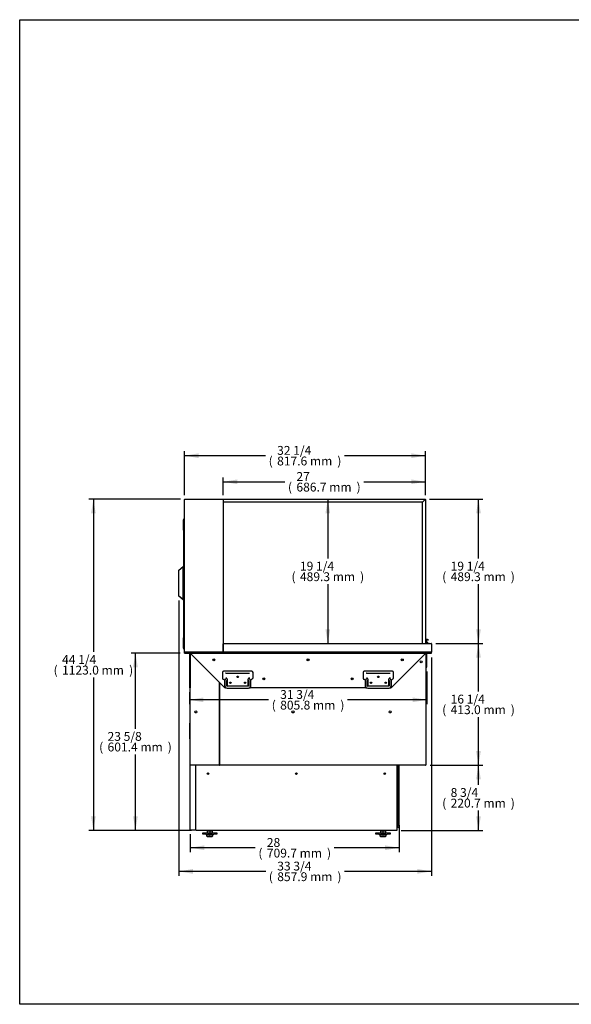
# Model space of a CAD drawing. Units: millimetres. Extents: x 0 to 5520, y 0 to 3340.
# Drawn here: x 0 to 1873, y 0 to 3340 of the extents above; entities that cross this region are included whole.
import ezdxf
from ezdxf.enums import TextEntityAlignment as Align

# ---------------------------------------------------------------- set-up
doc = ezdxf.new("R2010")
doc.units = ezdxf.units.MM
for name, color, linetype in [('2075278', 7, 'Continuous'), ('ABS-문손잡이-120', 7, 'Continuous'), ('BY2-13_PL', 7, 'Continuous'), ('BY2-13_ROUND_BAR', 7, 'Continuous'), ('Default', 7, 'Continuous'), ('INSERT_NUT-인치-육각', 7, 'Continuous'), ('TC커버', 7, 'Continuous'), ('TOM-72L-UF-I-베이스', 7, 'Continuous'), ('TOM-72L-UF-I-전면몰', 7, 'Continuous'), ('TOM-72L-UF-기계실코팅', 7, 'Continuous'), ('TOM-72L-UFD-문틀상하', 7, 'Continuous'), ('TOM-72L-UFD-상부커버', 7, 'Continuous'), ('TOM-72L-UFI-중간브라', 7, 'Continuous'), ('TOM-L-UF-2S-측판유리', 7, 'Continuous'), ('TOM-L-UF-2SI-측판기', 7, 'Continuous'), ('TOM-L-UF-2SI-측판유', 7, 'Continuous'), ('TOM-L-UF-I-측판외장전', 7, 'Continuous'), ('TOM-L-UF-I-측판하부내', 7, 'Continuous'), ('TOM-L-UF-I-측판하부외', 7, 'Continuous'), ('TOM-L-UF-베이스', 7, 'Continuous'), ('TOM-L-UFD-2S-문틀좌', 7, 'Continuous'), ('TOM-L-UFD-2SI-측판', 7, 'Continuous'), ('고정와샤', 7, 'Continuous'), ('나이트커버고정고리', 7, 'Continuous'), ('베이스볼트-인치', 7, 'Continuous'), ('파렛트볼트-인치', 7, 'Continuous')]:
    doc.layers.add(name, color=color, linetype=linetype)
doc.styles.add('SEACAD_Arial', font='arial.ttf')

# ---------------------------------------------------------------- blocks, each defined once
blk = doc.blocks.new('SE1')
at = {"layer": '2075278', "color": 7, "linetype": 'Continuous'}
for centre, major_axis, start_param, end_param in [((-3815.9, 1517.1), (-5.13, 0), 3.727302, 4.279145), ((-3815.9, 1516.8), (-5.02, 0), 3.836646, 4.221768)]:
    blk.add_ellipse(centre, major_axis=major_axis, ratio=0.999048, start_param=start_param, end_param=end_param, dxfattribs=at)
at = {"layer": 'ABS-문손잡이-120', "color": 7, "linetype": 'Continuous'}
for p, q in [((-4210.6, 2212.6), (-4196.1, 2224.7)), ((-4210.6, 2124.8), (-4210.6, 2212.6)), ((-4210.6, 2212.6), (-4210.6, 2212.6)), ((-4210.6, 2212.5), (-4210.6, 2212.5)), ((-4196.1, 2224.7), (-4195.7, 2225.1)), ((-4195.6, 2112.3), (-4195.6, 2224.8)), ((-4195.4, 2225.2), (-4195.2, 2225.3)), ((-4195.2, 2225.3), (-4194.8, 2225.3)), ((-4210.6, 2124.6), (-4210.6, 2124.8)), ((-4210.4, 2124.4), (-4210.6, 2124.6)), ((-4210.6, 2124.6), (-4210.6, 2124.6)), ((-4210.6, 2124.5), (-4210.6, 2124.6)), ((-4210.4, 2124.3), (-4210.6, 2124.5)), ((-4210.6, 2124.5), (-4210.6, 2124.5)), ((-4196.1, 2112.5), (-4210.4, 2124.4)), ((-4196.1, 2112.4), (-4210.4, 2124.3)), ((-4195.7, 2112), (-4196.1, 2112.5)), ((-4195.2, 2111.9), (-4195.4, 2111.9)), ((-4194.8, 2111.8), (-4195.2, 2111.9)), ((-4194.8, 2111.7), (-4195.2, 2111.8))]:
    blk.add_line(p, q, dxfattribs=at)
for centre, start, end in [((-4195.4, 2224.8), 100, 130), ((-4195.1, 2224.8), 100, 180), ((-4210.1, 2124.8), 180, 230), ((-4210.1, 2124.7), 196.1233, 230), ((-4195.4, 2112.4), 230, 260), ((-4195.4, 2112.3), 230, 260), ((-4195.1, 2112.3), 180, 260)]:
    blk.add_arc(centre, 0.451, start, end, dxfattribs=at)
for centre, major_axis, start_param, end_param in [((-4210.1, 2212.4), (-0.451, 0.21), 0.03134, 1.427604), ((-4210.1, 2124.7), (-0.451, -0.21), 5.657439, 6.251845)]:
    blk.add_ellipse(centre, major_axis=major_axis, ratio=0.067232, start_param=start_param, end_param=end_param, dxfattribs=at)
at = {"layer": 'BY2-13_PL', "color": 7, "linetype": 'Continuous'}
for p, q in [((-4062.3, 1865.5), (-4062.3, 1846.5)), ((-3962.5, 1869.5), (-4058.3, 1869.5)), ((-4057.3, 1841.5), (-4056.4, 1841.5)), ((-4055.4, 1840.5), (-4055.4, 1816.6)), ((-4051.2, 1863.1), (-4046.4, 1863.1)), ((-4051.2, 1846.9), (-4050.7, 1846.9)), ((-4046.7, 1839.4), (-4046.7, 1823.4)), ((-4046.4, 1863.1), (-3974.7, 1863.1)), ((-3974.7, 1863.1), (-3969.9, 1863.1)), ((-3974.5, 1823.4), (-3974.5, 1839.4)), ((-3970.5, 1846.9), (-3969.9, 1846.9)), ((-3965.5, 1816.6), (-3965.5, 1840.7)), ((-3958.5, 1846.9), (-3958.5, 1865.5)), ((-3584.9, 1865.5), (-3584.9, 1846.5)), ((-3485.1, 1869.5), (-3580.9, 1869.5)), ((-3579.9, 1841.5), (-3579, 1841.5)), ((-3578, 1840.5), (-3578, 1816.6)), ((-3573.7, 1863.1), (-3568.9, 1863.1)), ((-3573.7, 1846.9), (-3573.2, 1846.9)), ((-3569.2, 1839.4), (-3569.2, 1823.4)), ((-3568.9, 1863.1), (-3497.2, 1863.1)), ((-3497.2, 1863.1), (-3492.4, 1863.1)), ((-3497.1, 1823.4), (-3497.1, 1839.4)), ((-3493.1, 1846.9), (-3492.4, 1846.9)), ((-3488, 1816.6), (-3488, 1840.7)), ((-3481.1, 1846.9), (-3481.1, 1865.5)), ((-4052.4, 1813.6), (-4050.2, 1813.6)), ((-4043.7, 1820.4), (-3977.5, 1820.4)), ((-3970.7, 1813.6), (-3968.5, 1813.6)), ((-3575, 1813.6), (-3572.7, 1813.6)), ((-3566.2, 1820.4), (-3500.1, 1820.4)), ((-3493.2, 1813.6), (-3491, 1813.6))]:
    blk.add_line(p, q, dxfattribs=at)
for centre in [(-4010.4, 1850.6), (-3533, 1850.6), (-4035.4, 1830.6), (-3985.4, 1830.6), (-3558, 1830.6), (-3508, 1830.6)]:
    blk.add_circle(centre, 2.5, dxfattribs=at)
for centre, radius, start, end in [((-4058.3, 1865.5), 4, 90, 180), ((-4057.3, 1846.5), 5, 180, 270), ((-4056.4, 1840.5), 1, 0, 90), ((-4051.3, 1858.9), 4.23, 88.4861, 100.7889), ((-4050.7, 1842.9), 4, 28.4573, 58.3728), ((-4050.7, 1842.4), 4.33, 6.7417, 33.9182), ((-3970.4, 1842.4), 4.39, 146.2886, 173.0516), ((-3970.5, 1842.9), 4, 120.4853, 151.5427), ((-3970.5, 1842.9), 4, 142.2295, 148.5592), ((-3969.8, 1851.1), 4.23, 268.4863, 280.7888), ((-3964.5, 1840.7), 1, 105.6168, 180), ((-3967.4, 1851.3), 10, 285.6168, 330.8445), ((-3962.5, 1865.5), 4, 0, 90), ((-3959.5, 1846.9), 1, 330.8445, 0), ((-3580.9, 1865.5), 4, 90, 180), ((-3579.9, 1846.5), 5, 180, 270), ((-3579, 1840.5), 1, 0, 90), ((-3573.8, 1858.9), 4.23, 88.4861, 100.7889), ((-3573.2, 1842.9), 4, 28.4573, 58.3728), ((-3573.3, 1842.4), 4.33, 6.7417, 33.9182), ((-3492.9, 1842.4), 4.39, 146.2886, 173.0516), ((-3493.1, 1842.9), 4, 120.4853, 151.5427), ((-3493.1, 1842.9), 4, 142.2295, 148.5592), ((-3492.3, 1851.1), 4.23, 268.4863, 280.7888), ((-3487, 1840.7), 1, 105.6168, 180), ((-3490, 1851.3), 10, 285.6168, 330.8445), ((-3485.1, 1865.5), 4, 0, 90), ((-3482.1, 1846.9), 1, 330.8445, 0), ((-4052.4, 1816.6), 3, 180, 270), ((-4043.7, 1823.4), 3, 180.0092, 269.9923), ((-3977.5, 1823.4), 3, 270.0092, 359.9923), ((-3968.5, 1816.6), 3, 270, 0), ((-3575, 1816.6), 3, 180, 270), ((-3566.2, 1823.4), 3, 180.0092, 269.9923), ((-3500.1, 1823.4), 3, 270.0092, 359.9923), ((-3491, 1816.6), 3, 270, 0)]:
    blk.add_arc(centre, radius, start, end, dxfattribs=at)
for points, knots in [([(-4050.7, 1846.9), (-4050.6, 1846.9), (-4050.4, 1846.9), (-4050.1, 1846.9), (-4049.8, 1846.8), (-4049.4, 1846.7), (-4049, 1846.5), (-4048.7, 1846.4), (-4048.6, 1846.3)], [0, 0, 0, 0, 0.176546, 0.34159, 0.501725, 0.665603, 0.83288, 1, 1, 1, 1]), ([(-4046.4, 1842.9), (-4046.4, 1842.9), (-4046.4, 1842.8), (-4046.4, 1842.6), (-4046.4, 1842.4), (-4046.4, 1842.2), (-4046.4, 1841.8), (-4046.4, 1841.4), (-4046.5, 1840.9), (-4046.5, 1840.6), (-4046.6, 1840.3), (-4046.6, 1840), (-4046.6, 1839.8), (-4046.7, 1839.6), (-4046.7, 1839.5), (-4046.7, 1839.4)], [0, 0, 0, 0, 0.041218, 0.082156, 0.122932, 0.18508, 0.247211, 0.37294, 0.50015, 0.6273, 0.690978, 0.754561, 0.837047, 0.918594, 1, 1, 1, 1]), ([(-3974.5, 1839.4), (-3974.5, 1839.4), (-3974.5, 1839.5), (-3974.5, 1839.6), (-3974.5, 1839.7), (-3974.5, 1839.8), (-3974.6, 1839.9), (-3974.6, 1840.1), (-3974.6, 1840.3), (-3974.6, 1840.6), (-3974.7, 1840.9), (-3974.7, 1841.4), (-3974.8, 1841.8), (-3974.8, 1842.2), (-3974.8, 1842.4), (-3974.8, 1842.7), (-3974.7, 1842.8), (-3974.7, 1842.9)], [0, 0, 0, 0, 0.040738, 0.081411, 0.122121, 0.162968, 0.204051, 0.245468, 0.309033, 0.372717, 0.499855, 0.627033, 0.752752, 0.81488, 0.877047, 0.938267, 1, 1, 1, 1]), ([(-3972.5, 1846.4), (-3972.4, 1846.4), (-3972.2, 1846.6), (-3971.8, 1846.7), (-3971.4, 1846.8), (-3971.1, 1846.9), (-3970.8, 1846.9), (-3970.6, 1846.9), (-3970.5, 1846.9)], [0, 0, 0, 0, 0.158178, 0.314297, 0.474802, 0.642578, 0.817938, 1, 1, 1, 1]), ([(-3573.2, 1846.9), (-3573.1, 1846.9), (-3573, 1846.9), (-3572.7, 1846.9), (-3572.3, 1846.8), (-3571.9, 1846.7), (-3571.5, 1846.5), (-3571.3, 1846.4), (-3571.1, 1846.3)], [0, 0, 0, 0, 0.176546, 0.34159, 0.501725, 0.665603, 0.83288, 1, 1, 1, 1]), ([(-3569, 1842.9), (-3569, 1842.9), (-3569, 1842.8), (-3569, 1842.6), (-3569, 1842.4), (-3569, 1842.2), (-3569, 1841.8), (-3569, 1841.4), (-3569, 1840.9), (-3569.1, 1840.6), (-3569.1, 1840.3), (-3569.2, 1840), (-3569.2, 1839.8), (-3569.2, 1839.6), (-3569.2, 1839.5), (-3569.2, 1839.4)], [0, 0, 0, 0, 0.041218, 0.082156, 0.122932, 0.18508, 0.247211, 0.37294, 0.50015, 0.6273, 0.690978, 0.754561, 0.837047, 0.918594, 1, 1, 1, 1]), ([(-3497.1, 1839.4), (-3497.1, 1839.4), (-3497.1, 1839.5), (-3497.1, 1839.6), (-3497.1, 1839.7), (-3497.1, 1839.8), (-3497.1, 1839.9), (-3497.1, 1840.1), (-3497.2, 1840.3), (-3497.2, 1840.6), (-3497.3, 1840.9), (-3497.3, 1841.4), (-3497.3, 1841.8), (-3497.3, 1842.2), (-3497.3, 1842.4), (-3497.3, 1842.7), (-3497.3, 1842.8), (-3497.3, 1842.9)], [0, 0, 0, 0, 0.040738, 0.081411, 0.122121, 0.162968, 0.204051, 0.245468, 0.309033, 0.372717, 0.499855, 0.627033, 0.752752, 0.81488, 0.877047, 0.938267, 1, 1, 1, 1]), ([(-3495.1, 1846.4), (-3495, 1846.4), (-3494.7, 1846.6), (-3494.4, 1846.7), (-3494, 1846.8), (-3493.7, 1846.9), (-3493.3, 1846.9), (-3493.2, 1846.9), (-3493.1, 1846.9)], [0, 0, 0, 0, 0.158178, 0.314297, 0.474802, 0.642578, 0.817938, 1, 1, 1, 1])]:
    blk.add_open_spline(points, degree=3, knots=knots, dxfattribs=at)
at = {"layer": 'BY2-13_ROUND_BAR', "color": 7, "linetype": 'Continuous'}
for p, q in [((-4053.6, 1838.1), (-4053.6, 1819.6)), ((-4047.6, 1819.6), (-4047.6, 1838.1)), ((-3974.5, 1839.1), (-3974.3, 1839.1)), ((-3973.3, 1838.1), (-3973.3, 1819.6)), ((-3967.3, 1819.6), (-3967.3, 1838.1)), ((-3576.1, 1838.1), (-3576.1, 1819.6)), ((-3570.1, 1819.6), (-3570.1, 1838.1)), ((-3497.1, 1839.1), (-3496.8, 1839.1)), ((-3495.8, 1838.1), (-3495.8, 1819.6)), ((-3489.8, 1819.6), (-3489.8, 1838.1)), ((-3974.3, 1818.6), (-4046.6, 1818.6)), ((-4046.6, 1812.6), (-3974.3, 1812.6)), ((-3496.8, 1818.6), (-3569.1, 1818.6)), ((-3569.1, 1812.6), (-3496.8, 1812.6))]:
    blk.add_line(p, q, dxfattribs=at)
for centre, radius, start, end in [((-4046.6, 1838.1), 7, 95.4802, 180), ((-4046.6, 1838.1), 1, 94.5886, 180), ((-3974.3, 1838.1), 1, 0, 90), ((-3974.3, 1838.1), 7, 0, 87.0242), ((-3569.1, 1838.1), 7, 95.4802, 180), ((-3569.1, 1838.1), 1, 94.5886, 180), ((-3496.8, 1838.1), 1, 0, 90), ((-3496.8, 1838.1), 7, 0, 87.0242), ((-4046.6, 1819.6), 7, 180, 270), ((-4046.6, 1819.6), 1, 180, 270), ((-3974.3, 1819.6), 1, 270, 0), ((-3974.3, 1819.6), 7, 270, 0), ((-3569.1, 1819.6), 7, 180, 270), ((-3569.1, 1819.6), 1, 180, 270), ((-3496.8, 1819.6), 1, 270, 0), ((-3496.8, 1819.6), 7, 270, 360)]:
    blk.add_arc(centre, radius, start, end, dxfattribs=at)
at = {"layer": 'INSERT_NUT-인치-육각', "color": 7, "linetype": 'Continuous'}
for p, q in [((-4114, 1329.9), (-4114, 1327.8)), ((-4113.8, 1327.8), (-4114, 1327.8)), ((-4099.5, 1327.8), (-4112.8, 1327.8)), ((-4096.7, 1327.8), (-4096.9, 1327.8)), ((-4096.7, 1327.8), (-4096.7, 1329.9)), ((-3526, 1329.9), (-3526, 1327.8)), ((-3525.8, 1327.8), (-3526, 1327.8)), ((-3511.5, 1327.8), (-3523.1, 1327.8)), ((-3508.7, 1327.8), (-3508.9, 1327.8)), ((-3508.7, 1327.8), (-3508.7, 1329.9))]:
    blk.add_line(p, q, dxfattribs=at)
at = {"layer": 'TC커버', "color": 7, "linetype": 'Continuous'}
for p, q in [((-4172.7, 1640.5), (-4172.7, 1693.6)), ((-4172.5, 1640.5), (-4172.5, 1693.6)), ((-4172, 1694.3), (-4171.8, 1694.3)), ((-4172.3, 1640.3), (-4172.5, 1640.3)), ((-4171.8, 1640.3), (-4172.3, 1640.3))]:
    blk.add_line(p, q, dxfattribs=at)
for centre, radius, start, end in [((-4172, 1693.6), 0.75, 90, 180), ((-4171.8, 1693.6), 0.75, 93.8226, 180), ((-4172.5, 1640.5), 0.2, 180, 270), ((-4172.3, 1640.5), 0.2, 180, 270)]:
    blk.add_arc(centre, radius, start, end, dxfattribs=at)
at = {"layer": 'TOM-72L-UF-I-베이스', "color": 7, "linetype": 'Continuous'}
for p, q in [((-4171.8, 1332.2), (-4171.8, 1551.5)), ((-4153.2, 1550.6), (-4153.2, 1332.2)), ((-4171.8, 1332.2), (-4171, 1332.2)), ((-4171, 1332.2), (-4154.1, 1332.2)), ((-4171, 1332.1), (-4156.8, 1332.1)), ((-4171, 1331.3), (-4156.8, 1331.3)), ((-4156.8, 1331.3), (-4156.8, 1332.1)), ((-4153.2, 1332.2), (-4154.1, 1332.2))]:
    blk.add_line(p, q, dxfattribs=at)
for centre, radius, start, end in [((-4171, 1332.2), 0.81, 180, 270), ((-4171, 1332.2), 0.01, 180, 270), ((-4156.8, 1332.2), 0.81, 270, 0), ((-4156.8, 1332.2), 0.01, 270, 0)]:
    blk.add_arc(centre, radius, start, end, dxfattribs=at)
at = {"layer": 'TOM-72L-UF-I-전면몰', "color": 7, "linetype": 'Continuous'}
for p, q in [((-3353.4, 1963.6), (-3353.3, 1963.6)), ((-3353.4, 1962.8), (-3353.4, 1962.8)), ((-3353.4, 1962.8), (-3353.4, 1962.8)), ((-3352.6, 1962.9), (-3352.6, 1962.8)), ((-3352.6, 1962.9), (-3352.6, 1962.9)), ((-3353.4, 1934.6), (-3353.4, 1934.6)), ((-3353.4, 1933.8), (-3353.3, 1933.8)), ((-3352.6, 1934.6), (-3352.6, 1934.5)), ((-3352.6, 1934.5), (-3352.6, 1934.5))]:
    blk.add_line(p, q, dxfattribs=at)
for centre, radius, start, end in [((-3353.3, 1962.9), 0.71, 0, 90), ((-3261.2, 1961.7), 92.1, 178.9476, 179.2599), ((-3353.3, 1934.5), 0.71, 270, 0)]:
    blk.add_arc(centre, radius, start, end, dxfattribs=at)
at = {"layer": 'TOM-72L-UF-기계실코팅', "color": 7, "linetype": 'Continuous'}
for p, q in [((-3467.1, 1550.6), (-3467.1, 1527.6)), ((-3462.1, 1527.6), (-3462.1, 1550.6)), ((-3467.1, 1527.6), (-3467.1, 1362.6)), ((-3462.1, 1362.6), (-3462.1, 1527.6)), ((-3467.1, 1342.6), (-3469.6, 1342.6)), ((-3467.1, 1362.6), (-3467.1, 1352.6)), ((-3467.1, 1352.6), (-3467.1, 1345.2)), ((-3467.1, 1345.1), (-3467.1, 1345.2)), ((-3467.1, 1342.6), (-3467.1, 1345.1)), ((-3462.1, 1352.6), (-3462.1, 1362.6)), ((-3462.1, 1345.2), (-3462.1, 1352.6)), ((-3462.1, 1345.2), (-3462.1, 1345.1)), ((-3462.1, 1345.1), (-3462.1, 1342.6))]:
    blk.add_line(p, q, dxfattribs=at)
blk.add_arc((-3464.6, 1342.6), 2.5, 180, 0, dxfattribs=at)
at = {"layer": 'TOM-72L-UFD-문틀상하', "color": 7, "linetype": 'Continuous'}
for p, q in [((-4194.8, 2348.5), (-4194.8, 2383.4)), ((-4191.8, 2386.4), (-4191.8, 2381.5)), ((-4191.7, 2381.4), (-4190.8, 2381.4)), ((-4194.8, 1947.7), (-4194.8, 1982.6)), ((-4191.8, 1949.6), (-4191.8, 1944.7)), ((-4191.8, 1944.7), (-4191.8, 1944.6)), ((-4190.8, 1949.7), (-4191.7, 1949.7)), ((-4190.8, 1949.6), (-4191.7, 1949.6))]:
    blk.add_line(p, q, dxfattribs=at)
for centre, radius, start, end in [((-4191.8, 2383.4), 3, 90, 180), ((-4191.7, 2381.5), 0.1, 180, 270), ((-4191.8, 1947.7), 3, 180, 270), ((-4191.8, 1947.6), 3, 180, 270), ((-4191.7, 1949.6), 0.1, 90, 180), ((-4191.7, 1949.5), 0.1, 90, 180)]:
    blk.add_arc(centre, radius, start, end, dxfattribs=at)
at = {"layer": 'TOM-72L-UFD-상부커버', "color": 7, "linetype": 'Continuous'}
for p, q in [((-4190.8, 2452.1), (-4190.8, 2452.1)), ((-4190.8, 2452.1), (-4190.6, 2452.1)), ((-4190, 2452.1), (-4190.6, 2452.1)), ((-4190, 2452.9), (-3761.3, 2452.9)), ((-4190, 2452.9), (-4190, 2452.9)), ((-3761.3, 2452.9), (-3761.3, 2452.9))]:
    blk.add_line(p, q, dxfattribs=at)
for centre, radius, start, end in [((-4190, 2452.1), 0.81, 90, 180), ((-4190, 2452.1), 0.01, 90, 180), ((-3761.3, 2452.1), 0.81, 84.0866, 90)]:
    blk.add_arc(centre, radius, start, end, dxfattribs=at)
at = {"layer": 'TOM-72L-UFI-중간브라', "color": 7, "linetype": 'Continuous'}
for p, q in [((-4190.8, 1933.6), (-3352.6, 1933.6)), ((-4190.8, 1931.3), (-4190.8, 1933.6)), ((-4190.8, 1931.3), (-3352.6, 1931.3)), ((-4174.6, 1931.3), (-4174.6, 1813.6)), ((-4174.6, 1931.3), (-4172.3, 1931.3)), ((-4174.6, 1931.3), (-4174.6, 1931.3)), ((-4172.3, 1931.3), (-4172.3, 1813.6)), ((-4053.9, 1813.6), (-4171.6, 1931.3)), ((-4171.6, 1931.3), (-4171.6, 1931.3)), ((-3371.8, 1931.3), (-3489.5, 1813.6)), ((-3371.8, 1931.3), (-3371.8, 1931.3)), ((-3368.8, 1931.3), (-3371.1, 1931.3)), ((-3371.1, 1883.6), (-3371.1, 1931.3)), ((-3368.8, 1883.6), (-3368.8, 1931.3)), ((-3368.8, 1931.3), (-3368.8, 1931.3)), ((-3352.6, 1931.3), (-3352.6, 1933.6)), ((-3371.1, 1883.6), (-3368.8, 1883.6)), ((-4172.3, 1813.6), (-4174.6, 1813.6)), ((-4052.4, 1813.6), (-4053.9, 1813.6)), ((-3575, 1813.6), (-3968.5, 1813.6)), ((-3489.5, 1813.6), (-3491, 1813.6))]:
    blk.add_line(p, q, dxfattribs=at)
for centre, radius in [((-4091.7, 1908.6), 3.5), ((-3771.7, 1908.6), 3.5), ((-3451.7, 1908.6), 3.5), ((-4010.4, 1850.6), 1.7), ((-3921.7, 1843.6), 3.5), ((-3621.7, 1843.6), 3.5), ((-3533, 1850.6), 1.7), ((-4035.4, 1830.6), 1.7), ((-3985.4, 1830.6), 1.7), ((-3558, 1830.6), 1.7), ((-3508, 1830.6), 1.7)]:
    blk.add_circle(centre, radius, dxfattribs=at)
for centre, radius, start, end in [((-4174.6, 1931.3), 0.0101, 0.236, 44.764), ((-4174.6, 1931.3), 0.01, 45, 90), ((-4171.7, 1931.3), 0.0626, 43.1616, 52.844), ((-3371.7, 1931.3), 0.0626, 127.156, 136.8384), ((-3368.8, 1931.3), 0.01, 90, 135), ((-3368.8, 1931.3), 0.0101, 135.236, 179.764)]:
    blk.add_arc(centre, radius, start, end, dxfattribs=at)
at = {"layer": 'TOM-L-UF-2S-측판유리', "color": 7, "linetype": 'Continuous'}
for p, q in [((-4060.7, 2452.9), (-3373.9, 2452.9)), ((-3383.2, 2442.9), (-4059.9, 2442.9)), ((-3373.9, 2452.2), (-3383.2, 2442.9)), ((-3383.2, 2442.9), (-3373.9, 2452.2)), ((-3383.2, 1963.6), (-3383.2, 2442.9)), ((-3373.9, 2452.2), (-3373.9, 2452.9)), ((-3373.9, 2452.2), (-3373.2, 2452.2)), ((-3373.2, 2452.2), (-3373.2, 1963.6))]:
    blk.add_line(p, q, dxfattribs=at)
for centre, radius, start, end in [((-3373.9, 2452.2), 0.71, 0, 90), ((-3362.7, 2452.3), 11.2, 176.5707, 180.2022), ((-3373.9, 2452.2), 0.01, 0, 90), ((-3373.9, 2464.8), 12.6, 270.0015, 273.2255)]:
    blk.add_arc(centre, radius, start, end, dxfattribs=at)
blk.add_open_spline([(-3373.9, 2452.2), (-3373.9, 2452.2), (-3373.9, 2452.2), (-3373.9, 2452.2)], degree=3, dxfattribs=at)
blk.add_open_spline([(-3373.9, 2452.2), (-3373.9, 2452.2), (-3373.9, 2452.2), (-3373.9, 2452.2), (-3373.9, 2452.2), (-3373.9, 2452.2), (-3373.9, 2452.2), (-3373.9, 2452.2), (-3373.9, 2452.2), (-3373.9, 2452.2)], degree=3, knots=[0, 0, 0, 0, 0.25, 0.25, 0.5, 0.5, 0.75, 0.75, 1, 1, 1, 1], dxfattribs=at)
at = {"layer": 'TOM-L-UF-2SI-측판기', "color": 7, "linetype": 'Continuous'}
for p, q in [((-4171.8, 1933.6), (-4171.8, 1933.8)), ((-4171.8, 1551.5), (-4171.8, 1931.3)), ((-4071.9, 1933.8), (-4071.9, 1933.6)), ((-4071.9, 1831.6), (-4071.9, 1551.5)), ((-4171.8, 1551.5), (-4171, 1551.5)), ((-4171, 1550.6), (-4171, 1551.5)), ((-4072.7, 1550.6), (-4171, 1550.6)), ((-4072.7, 1550.6), (-4072.7, 1551.5)), ((-4072.7, 1551.5), (-4071.9, 1551.5))]:
    blk.add_line(p, q, dxfattribs=at)
for centre, radius in [((-4091.7, 1908.6), 1.5), ((-4152.8, 1731.5), 3.5)]:
    blk.add_circle(centre, radius, dxfattribs=at)
at = {"layer": 'TOM-L-UF-2SI-측판유', "color": 7, "linetype": 'Continuous'}
for p, q in [((-3378.8, 2447.3), (-3378.8, 2447.3)), ((-4059.7, 1949.7), (-4059.9, 1949.7))]:
    blk.add_line(p, q, dxfattribs=at)
at = {"layer": 'TOM-L-UF-I-측판외장전', "color": 7, "linetype": 'Continuous'}
for p, q in [((-4059.7, 1934.6), (-4059.7, 1962.8)), ((-4059.4, 1962.8), (-4059.7, 1962.8)), ((-4059.7, 1962.8), (-4059.7, 1962.8)), ((-4058.9, 1962.8), (-4059.4, 1963.4)), ((-4058.9, 1962.8), (-4059.4, 1962.8)), ((-4058.9, 1963.6), (-3353.4, 1963.6)), ((-4058.9, 1963.6), (-4058.9, 1962.8)), ((-3353.4, 1963.6), (-3353.4, 1962.8)), ((-3353.4, 1962.8), (-3352.8, 1963.4)), ((-3352.6, 1962.8), (-3353.4, 1962.8)), ((-3352.6, 1962.8), (-3352.6, 1934.6)), ((-4059.7, 1934.6), (-4059.7, 1934.6)), ((-4059.4, 1934.6), (-4059.7, 1934.6)), ((-4059.4, 1934.6), (-4058.9, 1934.6)), ((-4058.9, 1934.6), (-4059.4, 1934.1)), ((-4058.9, 1933.8), (-4058.9, 1934.6)), ((-3353.4, 1933.8), (-4058.9, 1933.8)), ((-3353.4, 1933.8), (-3353.4, 1934.6)), ((-3353.4, 1934.6), (-3352.6, 1934.6)), ((-3353.4, 1934.6), (-3352.8, 1934.1))]:
    blk.add_line(p, q, dxfattribs=at)
for centre, radius, start, end in [((-4058.9, 1962.8), 0.814, 135.1273, 179.8727), ((-4059.5, 1959.8), 2.98, 89.61, 94.1822), ((-4058.9, 1962.8), 0.81, 90, 135), ((-4058.9, 1962.8), 0.01, 90, 135), ((-4058.9, 1962.8), 0.0101, 135.236, 179.764), ((-3353.4, 1962.8), 0.814, 45.1273, 89.8727), ((-3353.4, 1962.8), 0.01, 0, 45), ((-3353.4, 1962.8), 0.0101, 45.236, 89.764), ((-3353.4, 1962.8), 0.81, 0, 45), ((-4059.5, 1937.6), 2.98, 265.8178, 270.39), ((-4058.9, 1934.6), 0.814, 180.1273, 224.8727), ((-4058.9, 1934.6), 0.81, 225, 270), ((-4058.9, 1934.6), 0.0101, 180.236, 224.764), ((-4058.9, 1934.6), 0.01, 225, 270), ((-3353.4, 1934.6), 0.0101, 270.236, 314.764), ((-3353.4, 1934.6), 0.01, 315, 0), ((-3353.4, 1934.6), 0.814, 270.1273, 314.8727), ((-3353.4, 1934.6), 0.81, 315, 360)]:
    blk.add_arc(centre, radius, start, end, dxfattribs=at)
at = {"layer": 'TOM-L-UF-I-측판하부내', "color": 7, "linetype": 'Continuous'}
for p, q in [((-4071.7, 1552.5), (-4071.9, 1552.5)), ((-4071.7, 1551.7), (-4071.9, 1551.7))]:
    blk.add_line(p, q, dxfattribs=at)
at = {"layer": 'TOM-L-UF-I-측판하부외', "color": 7, "linetype": 'Continuous'}
for p, q in [((-4059.9, 1946.8), (-4059.7, 1946.8)), ((-4071.7, 1933.6), (-4071.7, 1933.8)), ((-3371.6, 1933.8), (-3371.6, 1933.6)), ((-3371.6, 1931.3), (-3371.6, 1551.5)), ((-4071.7, 1551.5), (-4071.7, 1831.4)), ((-4071.7, 1551.5), (-4070.9, 1551.5)), ((-4070.9, 1550.6), (-4070.9, 1551.5)), ((-3372.4, 1550.6), (-4070.9, 1550.6)), ((-3372.4, 1550.6), (-3372.4, 1551.5)), ((-3372.4, 1551.5), (-3371.6, 1551.5))]:
    blk.add_line(p, q, dxfattribs=at)
for centre, radius in [((-3771.7, 1908.6), 1.5), ((-3451.7, 1908.6), 1.5), ((-3387.8, 1901.5), 3.5), ((-4010.4, 1850.6), 1.5), ((-3921.7, 1843.6), 1.5), ((-3621.7, 1843.6), 1.5), ((-3533, 1850.6), 1.5), ((-4035.4, 1830.6), 1.5), ((-3985.4, 1830.6), 1.5), ((-3558, 1830.6), 1.5), ((-3508, 1830.6), 1.5), ((-3822.8, 1731.5), 3.5), ((-3492.8, 1731.5), 3.5)]:
    blk.add_circle(centre, radius, dxfattribs=at)
at = {"layer": 'TOM-L-UF-베이스', "color": 7, "linetype": 'Continuous'}
for p, q in [((-4153, 1331.2), (-4153, 1550.6)), ((-3469.6, 1331.2), (-3469.6, 1550.6)), ((-4153, 1331.2), (-4151.8, 1331.2)), ((-4151.8, 1329.9), (-4151.8, 1331.2)), ((-3470.8, 1329.9), (-4151.8, 1329.9)), ((-3470.8, 1331.2), (-3469.6, 1331.2)), ((-3470.8, 1331.2), (-3470.8, 1329.9))]:
    blk.add_line(p, q, dxfattribs=at)
for centre in [(-4111.3, 1522.4), (-3811.3, 1522.4), (-3511.3, 1522.4)]:
    blk.add_circle(centre, 2.5, dxfattribs=at)
at = {"layer": 'TOM-L-UFD-2S-문틀좌', "color": 7, "linetype": 'Continuous'}
for p, q in [((-4194.8, 2383.4), (-4194.8, 1947.7)), ((-4191.8, 2386.4), (-4191.8, 1944.7)), ((-4191.8, 2381.4), (-4190.8, 2381.4)), ((-4190.8, 1949.7), (-4191.8, 1949.7)), ((-4190.8, 1949.6), (-4191.8, 1949.6)), ((-4191.8, 1944.7), (-4191.8, 1944.6))]:
    blk.add_line(p, q, dxfattribs=at)
for centre, start, end in [((-4191.8, 2383.4), 90, 180), ((-4191.8, 1947.7), 180, 270), ((-4191.8, 1947.6), 180, 270)]:
    blk.add_arc(centre, 3, start, end, dxfattribs=at)
at = {"layer": 'TOM-L-UFD-2SI-측판', "color": 7, "linetype": 'Continuous'}
for p, q in [((-4190.8, 1934.6), (-4190.8, 2452.1)), ((-4190, 2452.1), (-4190.8, 2452.1)), ((-4190, 2452.9), (-4060.7, 2452.9)), ((-4190, 2452.9), (-4190, 2452.1)), ((-4060.7, 2452.9), (-4060.7, 2452.1)), ((-4059.9, 2452.1), (-4060.7, 2452.1)), ((-4059.9, 2452.1), (-4059.9, 1934.6)), ((-4190.8, 1934.6), (-4190, 1934.6)), ((-4190, 1934.6), (-4190.6, 1934.1)), ((-4190, 1933.8), (-4190, 1934.6)), ((-4060.7, 1933.8), (-4190, 1933.8)), ((-4060.7, 1933.8), (-4060.7, 1934.6)), ((-4060.7, 1934.6), (-4059.9, 1934.6)), ((-4060.7, 1934.6), (-4060.2, 1934.1))]:
    blk.add_line(p, q, dxfattribs=at)
for centre, radius, start, end in [((-4190, 1934.6), 0.81, 180, 225), ((-4190, 1934.6), 0.814, 225.1273, 269.8727), ((-4190, 1934.6), 0.01, 180, 225), ((-4190, 1934.6), 0.0101, 225.236, 269.764), ((-4060.7, 1934.6), 0.0101, 270.236, 314.764), ((-4060.7, 1934.6), 0.01, 315, 0), ((-4060.7, 1934.6), 0.814, 270.1273, 314.8727), ((-4060.7, 1934.6), 0.81, 315, 0)]:
    blk.add_arc(centre, radius, start, end, dxfattribs=at)
at = {"layer": '고정와샤', "color": 7, "linetype": 'Continuous'}
for p, q in [((-4130.3, 1320.3), (-4130.3, 1318.3)), ((-4113.8, 1320.8), (-4129.8, 1320.8)), ((-4129.8, 1317.8), (-4119.1, 1317.8)), ((-4080.8, 1320.8), (-4096.9, 1320.8)), ((-4091.6, 1317.8), (-4080.8, 1317.8)), ((-4080.3, 1318.3), (-4080.3, 1320.3)), ((-3542.3, 1320.3), (-3542.3, 1318.3)), ((-3525.8, 1320.8), (-3541.8, 1320.8)), ((-3541.8, 1317.8), (-3531.1, 1317.8)), ((-3492.8, 1320.8), (-3508.9, 1320.8)), ((-3503.6, 1317.8), (-3492.8, 1317.8)), ((-3492.3, 1318.3), (-3492.3, 1320.3))]:
    blk.add_line(p, q, dxfattribs=at)
for centre, start, end in [((-4129.8, 1320.3), 90, 180), ((-4129.8, 1318.3), 180, 270), ((-4080.8, 1320.3), 0, 90), ((-4080.8, 1318.3), 270, 0), ((-3541.8, 1320.3), 90, 180), ((-3541.8, 1318.3), 180, 270), ((-3492.8, 1320.3), 0, 90), ((-3492.8, 1318.3), 270, 0)]:
    blk.add_arc(centre, 0.5, start, end, dxfattribs=at)
at = {"layer": '나이트커버고정고리', "color": 7, "linetype": 'Continuous'}
for p, q in [((-3369.2, 1968.5), (-3370.7, 1971.5)), ((-3369.6, 1972), (-3367.9, 1968.6)), ((-3363.2, 1975.6), (-3364.2, 1975)), ((-3370.2, 1964.8), (-3369.1, 1967.7)), ((-3370.2, 1963.6), (-3370.2, 1964.8)), ((-3370.2, 1964.8), (-3360.2, 1964.8)), ((-3367.8, 1967.8), (-3368.9, 1964.8)), ((-3360.2, 1964.8), (-3360.2, 1963.6))]:
    blk.add_line(p, q, dxfattribs=at)
for centre, radius, start, end in [((-3366.8, 1973.4), 4.25, 45.5747, 206), ((-3366.8, 1973.4), 3.05, 51.1052, 206), ((-3366.8, 1973.4), 3.05, 31.9657, 51.1052), ((-3366.8, 1973.4), 4.25, 31.9657, 45.5747), ((-3370.1, 1968), 1, 340, 26), ((-3368.8, 1968.1), 1, 340, 26)]:
    blk.add_arc(centre, radius, start, end, dxfattribs=at)
at = {"layer": '베이스볼트-인치', "color": 7, "linetype": 'Continuous'}
for p, q in [((-4112.2, 1320.6), (-4119.1, 1320.6)), ((-4119.1, 1320.6), (-4119.1, 1317)), ((-4119.1, 1317), (-4113.8, 1314.6)), ((-4113.8, 1327.8), (-4113.8, 1320.6)), ((-4113.8, 1327.8), (-4105.3, 1327.8)), ((-4096.8, 1314.6), (-4113.8, 1314.6)), ((-4098.5, 1320.6), (-4112.2, 1320.6)), ((-4112.2, 1320.6), (-4112.2, 1317)), ((-4105.3, 1327.8), (-4105.3, 1320.6)), ((-4105.3, 1327.8), (-4096.9, 1327.8)), ((-4091.6, 1320.6), (-4098.5, 1320.6)), ((-4098.5, 1320.6), (-4098.5, 1317)), ((-4096.9, 1327.8), (-4096.9, 1320.6)), ((-4096.8, 1314.6), (-4091.6, 1317)), ((-4091.6, 1320.6), (-4091.6, 1317)), ((-3524.2, 1320.6), (-3531.1, 1320.6)), ((-3531.1, 1320.6), (-3531.1, 1317)), ((-3531.1, 1317), (-3525.8, 1314.6)), ((-3525.8, 1327.8), (-3525.8, 1320.6)), ((-3525.8, 1327.8), (-3517.3, 1327.8)), ((-3508.8, 1314.6), (-3525.8, 1314.6)), ((-3510.4, 1320.6), (-3524.2, 1320.6)), ((-3524.2, 1320.6), (-3524.2, 1317)), ((-3517.3, 1327.8), (-3517.3, 1320.6)), ((-3517.3, 1327.8), (-3508.9, 1327.8)), ((-3503.6, 1320.6), (-3510.4, 1320.6)), ((-3510.4, 1320.6), (-3510.4, 1317)), ((-3508.9, 1327.8), (-3508.9, 1320.6)), ((-3508.8, 1314.6), (-3503.6, 1317)), ((-3503.6, 1320.6), (-3503.6, 1317))]:
    blk.add_line(p, q, dxfattribs=at)
for centre, radius, start, end in [((-4115.7, 1323.9), 7.76, 243.7309, 296.2691), ((-4095, 1323.9), 7.75, 243.6917, 296.3083), ((-3527.6, 1323.9), 7.76, 243.7309, 296.2691), ((-3507, 1323.9), 7.75, 243.6917, 296.3083)]:
    blk.add_arc(centre, radius, start, end, dxfattribs=at)
for points in [[(-4098.5, 1317), (-4099.6, 1316.7), (-4100.8, 1316.5), (-4103, 1316.2), (-4104.2, 1316.1), (-4106.5, 1316.1), (-4107.6, 1316.2), (-4109.9, 1316.5), (-4111.1, 1316.7), (-4112.2, 1317)], [(-3510.4, 1317), (-3511.6, 1316.7), (-3512.7, 1316.5), (-3515, 1316.2), (-3516.1, 1316.1), (-3518.4, 1316.1), (-3519.6, 1316.2), (-3521.9, 1316.5), (-3523.1, 1316.7), (-3524.2, 1317)]]:
    blk.add_open_spline(points, degree=3, knots=[0, 0, 0, 0, 0.25, 0.25, 0.5, 0.5, 0.75, 0.75, 1, 1, 1, 1], dxfattribs=at)
at = {"layer": '파렛트볼트-인치', "color": 7, "linetype": 'Continuous'}
for p, q in [((-4114.8, 1309.9), (-4114.1, 1309.5)), ((-4114.7, 1310.4), (-4114.7, 1315)), ((-4114.1, 1309.5), (-4096.6, 1309.5)), ((-4096.6, 1309.5), (-4095.9, 1309.9)), ((-4096, 1315), (-4096, 1310.4)), ((-3526.7, 1309.9), (-3526.1, 1309.5)), ((-3526.6, 1310.4), (-3526.6, 1315)), ((-3526.1, 1309.5), (-3508.6, 1309.5)), ((-3508.6, 1309.5), (-3507.9, 1309.9)), ((-3508, 1315), (-3508, 1310.4))]:
    blk.add_line(p, q, dxfattribs=at)
for centre, radius, start, end in [((-4110, 1325.1), 15.2, 254.1746, 285.8254), ((-4105.3, 1308.4), 2.07, 76.0214, 103.9786), ((-4100.7, 1325.1), 15.2, 254.1619, 285.8381), ((-3522, 1325.1), 15.2, 254.1619, 285.8381), ((-3517.3, 1308.4), 2.07, 76.0214, 103.9786), ((-3512.7, 1325.1), 15.2, 254.1746, 285.8254)]:
    blk.add_arc(centre, radius, start, end, dxfattribs=at)
for points in [[(-4114.2, 1310.4), (-4114.2, 1310.4), (-4114.3, 1310.4), (-4114.4, 1310.5), (-4114.5, 1310.5), (-4114.6, 1310.5), (-4114.7, 1310.4), (-4114.7, 1310.4)], [(-4096, 1310.4), (-4096, 1310.4), (-4096.1, 1310.4), (-4096.1, 1310.5), (-4096.1, 1310.5), (-4096.3, 1310.5), (-4096.4, 1310.4), (-4096.5, 1310.4)], [(-3526.1, 1310.4), (-3526.2, 1310.4), (-3526.3, 1310.4), (-3526.4, 1310.5), (-3526.5, 1310.5), (-3526.6, 1310.5), (-3526.6, 1310.4), (-3526.6, 1310.4)], [(-3508, 1310.4), (-3508, 1310.4), (-3508, 1310.4), (-3508.1, 1310.5), (-3508.1, 1310.5), (-3508.2, 1310.5), (-3508.4, 1310.4), (-3508.5, 1310.4)]]:
    blk.add_open_spline(points, degree=3, knots=[0, 0, 0, 0, 0.25, 0.25, 0.5, 0.5, 1, 1, 1, 1], dxfattribs=at)
blk = doc.blocks.new('GDimGGroup2')
at = {"layer": 'Default', "linetype": 'Continuous'}
for points in [[(-4011.9, 2520.3), (-4059.9, 2512.3), (-4011.9, 2504.3)], [(-3421.2, 2520.3), (-3421.2, 2504.3), (-3373.2, 2512.3)]]:
    blk.add_hatch(color=7, dxfattribs=at).paths.add_polyline_path(points)
at = {"layer": 'Default', "color": 7, "linetype": 'Continuous'}
for p, q in [((-4059.9, 2467.1), (-4059.9, 2527.3)), ((-4059.9, 2512.3), (-3850.3, 2512.3)), ((-3582.8, 2512.3), (-3373.2, 2512.3)), ((-3373.2, 2467.2), (-3373.2, 2527.3))]:
    blk.add_line(p, q, dxfattribs=at)
at = {"layer": 'Default', "color": 7, "linetype": 'Continuous', "style": 'SEACAD_Arial'}
for s, p in [('27', (-3811.1, 2545.3)), ('(', (-3839.8, 2509.3)), ('686.7 mm', (-3811.1, 2509.3)), (')', (-3607, 2509.3))]:
    blk.add_text(s, height=30, dxfattribs=at).set_placement(p, align=Align.TOP_LEFT)
blk = doc.blocks.new('GDimGGroup3')
at = {"layer": 'Default', "linetype": 'Continuous'}
for points in [[(-4142.8, 2608.8), (-4190.8, 2600.8), (-4142.8, 2592.8)], [(-3421.2, 2608.8), (-3421.2, 2592.8), (-3373.2, 2600.8)]]:
    blk.add_hatch(color=7, dxfattribs=at).paths.add_polyline_path(points)
at = {"layer": 'Default', "color": 7, "linetype": 'Continuous'}
for p, q in [((-4190.8, 2467.1), (-4190.8, 2615.8)), ((-3373.2, 2467.2), (-3373.2, 2615.8)), ((-3915.8, 2600.8), (-4190.8, 2600.8)), ((-3373.2, 2600.8), (-3648.2, 2600.8))]:
    blk.add_line(p, q, dxfattribs=at)
at = {"layer": 'Default', "color": 7, "linetype": 'Continuous', "style": 'SEACAD_Arial'}
for s, p in [('32 1/4', (-3876.6, 2633.8)), ('(', (-3905.3, 2597.8)), ('817.6 mm', (-3876.6, 2597.8)), (')', (-3672.4, 2597.8))]:
    blk.add_text(s, height=30, dxfattribs=at).set_placement(p, align=Align.TOP_LEFT)
blk = doc.blocks.new('GDimGGroup4')
at = {"layer": 'Default', "linetype": 'Continuous'}
for points in [[(-4508.4, 2404.9), (-4492.4, 2404.9), (-4500.4, 2452.9)], [(-4508.4, 1377.9), (-4500.4, 1329.9), (-4492.4, 1377.9)]]:
    blk.add_hatch(color=7, dxfattribs=at).paths.add_polyline_path(points)
at = {"layer": 'Default', "color": 7, "linetype": 'Continuous'}
for p, q in [((-4205, 2452.9), (-4515.4, 2452.9)), ((-4500.4, 2452.9), (-4500.4, 1934.9)), ((-4500.4, 1847.9), (-4500.4, 1329.9)), ((-4166.8, 1329.9), (-4515.4, 1329.9))]:
    blk.add_line(p, q, dxfattribs=at)
at = {"layer": 'Default', "color": 7, "linetype": 'Continuous', "style": 'SEACAD_Arial'}
for s, p in [('44 1/4', (-4606.7, 1924.4)), ('(', (-4635.4, 1888.4)), ('1123.0 mm', (-4606.7, 1888.4)), (')', (-4379.1, 1888.4))]:
    blk.add_text(s, height=30, dxfattribs=at).set_placement(p, align=Align.TOP_LEFT)
blk = doc.blocks.new('GDimGGroup5')
at = {"layer": 'Default', "linetype": 'Continuous'}
for points in [[(-4123.8, 1262.8), (-4123.8, 1278.8), (-4171.8, 1270.8)], [(-3510.1, 1262.8), (-3462.1, 1270.8), (-3510.1, 1278.8)]]:
    blk.add_hatch(color=7, dxfattribs=at).paths.add_polyline_path(points)
at = {"layer": 'Default', "color": 7, "linetype": 'Continuous'}
for p, q in [((-3462.1, 1347.6), (-3462.1, 1255.8)), ((-4171.8, 1317.2), (-4171.8, 1255.8)), ((-3950.7, 1270.8), (-4171.8, 1270.8)), ((-3462.1, 1270.8), (-3683.2, 1270.8))]:
    blk.add_line(p, q, dxfattribs=at)
at = {"layer": 'Default', "color": 7, "linetype": 'Continuous', "style": 'SEACAD_Arial'}
for s, p in [('28', (-3911.5, 1303.8)), ('(', (-3940.2, 1267.8)), (')', (-3707.4, 1267.8)), ('709.7 mm', (-3911.5, 1267.8))]:
    blk.add_text(s, height=30, dxfattribs=at).set_placement(p, align=Align.TOP_LEFT)
blk = doc.blocks.new('GDimGGroup6')
at = {"layer": 'Default', "linetype": 'Continuous'}
for points in [[(-4126.6, 1764.7), (-4126.6, 1780.7), (-4174.6, 1772.7)], [(-3416.8, 1764.7), (-3368.8, 1772.7), (-3416.8, 1780.7)]]:
    blk.add_hatch(color=7, dxfattribs=at).paths.add_polyline_path(points)
at = {"layer": 'Default', "color": 7, "linetype": 'Continuous'}
for p, q in [((-3368.8, 1868.6), (-3368.8, 1757.7)), ((-4174.6, 1798.6), (-4174.6, 1757.7)), ((-3905.5, 1772.7), (-4174.6, 1772.7)), ((-3368.8, 1772.7), (-3637.9, 1772.7))]:
    blk.add_line(p, q, dxfattribs=at)
at = {"layer": 'Default', "color": 7, "linetype": 'Continuous', "style": 'SEACAD_Arial'}
for s, p in [('31 3/4', (-3866.3, 1805.7)), ('(', (-3895, 1769.7)), (')', (-3662.1, 1769.7)), ('805.8 mm', (-3866.3, 1769.7))]:
    blk.add_text(s, height=30, dxfattribs=at).set_placement(p, align=Align.TOP_LEFT)
blk = doc.blocks.new('GDimGGroup7')
at = {"layer": 'Default', "linetype": 'Continuous'}
for points in [[(-4162.6, 1182.7), (-4162.6, 1198.7), (-4210.6, 1190.7)], [(-3400.6, 1182.7), (-3352.6, 1190.7), (-3400.6, 1198.7)]]:
    blk.add_hatch(color=7, dxfattribs=at).paths.add_polyline_path(points)
at = {"layer": 'Default', "color": 7, "linetype": 'Continuous'}
for p, q in [((-4210.6, 2109.8), (-4210.6, 1175.7)), ((-3352.6, 1916.3), (-3352.6, 1175.7)), ((-3915.3, 1190.7), (-4210.6, 1190.7)), ((-3352.6, 1190.7), (-3647.8, 1190.7))]:
    blk.add_line(p, q, dxfattribs=at)
at = {"layer": 'Default', "color": 7, "linetype": 'Continuous', "style": 'SEACAD_Arial'}
for s, p in [('33 3/4', (-3876.2, 1223.7)), ('(', (-3904.8, 1187.7)), ('857.9 mm', (-3876.2, 1187.7)), (')', (-3672, 1187.7))]:
    blk.add_text(s, height=30, dxfattribs=at).set_placement(p, align=Align.TOP_LEFT)
blk = doc.blocks.new('GDimGGroup13')
at = {"layer": 'Default', "linetype": 'Continuous'}
for points in [[(-4365.6, 1883.3), (-4349.6, 1883.3), (-4357.6, 1931.3)], [(-4365.6, 1377.9), (-4357.6, 1329.9), (-4349.6, 1377.9)]]:
    blk.add_hatch(color=7, dxfattribs=at).paths.add_polyline_path(points)
at = {"layer": 'Default', "color": 7, "linetype": 'Continuous'}
for p, q in [((-4205.8, 1931.3), (-4372.6, 1931.3)), ((-4357.6, 1674.1), (-4357.6, 1931.3)), ((-4357.6, 1329.9), (-4357.6, 1587.1)), ((-4166.8, 1329.9), (-4372.6, 1329.9))]:
    blk.add_line(p, q, dxfattribs=at)
at = {"layer": 'Default', "color": 7, "linetype": 'Continuous', "style": 'SEACAD_Arial'}
for s, p in [('23 5/8', (-4452.2, 1663.6)), ('(', (-4480.9, 1627.6)), ('601.4 mm', (-4452.2, 1627.6)), (')', (-4248.1, 1627.6))]:
    blk.add_text(s, height=30, dxfattribs=at).set_placement(p, align=Align.TOP_LEFT)
blk = doc.blocks.new('GDimGGroup14')
at = {"layer": 'Default', "linetype": 'Continuous'}
for points in [[(-3696.6, 2404.9), (-3704.6, 2452.9), (-3712.6, 2404.9)], [(-3696.6, 2011.6), (-3712.6, 2011.6), (-3704.6, 1963.6)]]:
    blk.add_hatch(color=7, dxfattribs=at).paths.add_polyline_path(points)
at = {"layer": 'Default', "color": 7, "linetype": 'Continuous'}
for p, q in [((-3704.6, 2452.9), (-3704.6, 2251.8)), ((-3704.6, 2164.8), (-3704.6, 1963.6))]:
    blk.add_line(p, q, dxfattribs=at)
at = {"layer": 'Default', "color": 7, "linetype": 'Continuous', "style": 'SEACAD_Arial'}
for s, p in [('19 1/4', (-3799.2, 2241.3)), ('(', (-3827.9, 2205.3)), ('489.3 mm', (-3799.2, 2205.3)), (')', (-3595, 2205.3))]:
    blk.add_text(s, height=30, dxfattribs=at).set_placement(p, align=Align.TOP_LEFT)
blk = doc.blocks.new('GDimGGroup15')
at = {"layer": 'Default', "linetype": 'Continuous'}
for points in [[(-3185.1, 1502.6), (-3193.1, 1550.6), (-3201.1, 1502.6)], [(-3185.1, 1377.9), (-3201.1, 1377.9), (-3193.1, 1329.9)]]:
    blk.add_hatch(color=7, dxfattribs=at).paths.add_polyline_path(points)
at = {"layer": 'Default', "color": 7, "linetype": 'Continuous'}
for p, q in [((-3357.4, 1550.6), (-3178.1, 1550.6)), ((-3193.1, 1483.8), (-3193.1, 1550.6)), ((-3193.1, 1329.9), (-3193.1, 1396.8)), ((-3455.8, 1329.9), (-3178.1, 1329.9))]:
    blk.add_line(p, q, dxfattribs=at)
at = {"layer": 'Default', "color": 7, "linetype": 'Continuous', "style": 'SEACAD_Arial'}
for s, p in [('8 3/4', (-3287.6, 1473.3)), ('(', (-3316.3, 1437.3)), ('220.7 mm', (-3287.6, 1437.3)), (')', (-3083.5, 1437.3))]:
    blk.add_text(s, height=30, dxfattribs=at).set_placement(p, align=Align.TOP_LEFT)
blk = doc.blocks.new('GDimGGroup16')
at = {"layer": 'Default', "linetype": 'Continuous'}
for points in [[(-3185.1, 1915.6), (-3193.1, 1963.6), (-3201.1, 1915.6)], [(-3185.1, 1598.6), (-3201.1, 1598.6), (-3193.1, 1550.6)]]:
    blk.add_hatch(color=7, dxfattribs=at).paths.add_polyline_path(points)
at = {"layer": 'Default', "color": 7, "linetype": 'Continuous'}
for p, q in [((-3338.4, 1963.6), (-3178.1, 1963.6)), ((-3193.1, 1800.6), (-3193.1, 1963.6)), ((-3193.1, 1550.6), (-3193.1, 1713.6)), ((-3357.4, 1550.6), (-3178.1, 1550.6))]:
    blk.add_line(p, q, dxfattribs=at)
at = {"layer": 'Default', "color": 7, "linetype": 'Continuous', "style": 'SEACAD_Arial'}
for s, p in [('16 1/4', (-3287.6, 1790.1)), ('(', (-3316.3, 1754.1)), ('413.0 mm', (-3287.6, 1754.1)), (')', (-3083.5, 1754.1))]:
    blk.add_text(s, height=30, dxfattribs=at).set_placement(p, align=Align.TOP_LEFT)
blk = doc.blocks.new('GDimGGroup17')
at = {"layer": 'Default', "linetype": 'Continuous'}
for points in [[(-3185.1, 2404.9), (-3193.1, 2452.9), (-3201.1, 2404.9)], [(-3185.1, 2011.6), (-3201.1, 2011.6), (-3193.1, 1963.6)]]:
    blk.add_hatch(color=7, dxfattribs=at).paths.add_polyline_path(points)
at = {"layer": 'Default', "color": 7, "linetype": 'Continuous'}
for p, q in [((-3358.9, 2452.9), (-3178.1, 2452.9)), ((-3193.1, 2251.8), (-3193.1, 2452.9)), ((-3193.1, 1963.6), (-3193.1, 2164.8)), ((-3338.4, 1963.6), (-3178.1, 1963.6))]:
    blk.add_line(p, q, dxfattribs=at)
at = {"layer": 'Default', "color": 7, "linetype": 'Continuous', "style": 'SEACAD_Arial'}
for s, p in [('19 1/4', (-3287.6, 2241.3)), ('(', (-3316.3, 2205.3)), ('489.3 mm', (-3287.6, 2205.3)), (')', (-3083.5, 2205.3))]:
    blk.add_text(s, height=30, dxfattribs=at).set_placement(p, align=Align.TOP_LEFT)

msp = doc.modelspace()

# ---------------------------------------------------------------- linework, layer by layer
at = {"layer": 'Default', "color": 7, "linetype": 'Continuous'}
for p, q in [((0, 3340), (5520.3, 3340)), ((0, 0), (0, 3340)), ((5520.3, 0), (0, 0))]:
    msp.add_line(p, q, dxfattribs=at)

# ---------------------------------------------------------------- block references
at = {"layer": 'Default'}
for name in ['GDimGGroup3', 'GDimGGroup2', 'GDimGGroup4', 'SE1', 'GDimGGroup14', 'GDimGGroup17', 'GDimGGroup7', 'GDimGGroup16', 'GDimGGroup13', 'GDimGGroup6', 'GDimGGroup15', 'GDimGGroup5']:
    msp.add_blockref(name, (4750.6, -739.8), dxfattribs=at)

doc.saveas('drawing.dxf')
